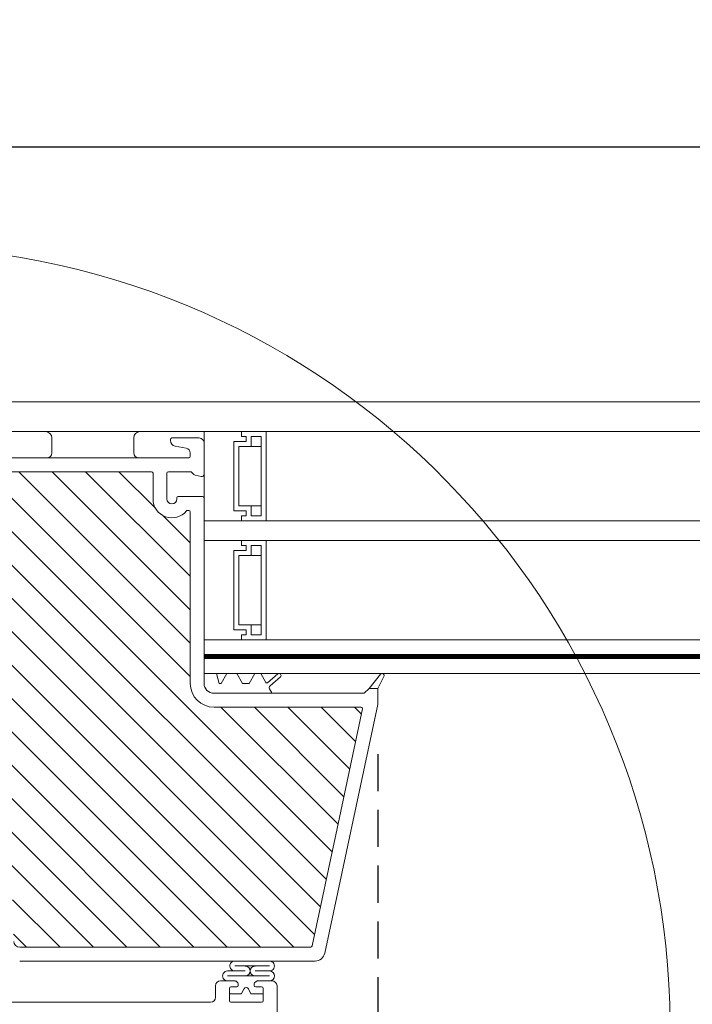
# Model space of a CAD drawing. Units: millimetres. Extents: x 446 to 2613, y 3132 to 6007.
# Drawn here: x 948 to 1083, y 5499 to 5698 of the extents above; entities that cross this region are included whole.
import ezdxf

# ---------------------------------------------------------------- set-up
doc = ezdxf.new("R2010")
doc.units = ezdxf.units.MM
doc.header["$LTSCALE"] = 30
doc.linetypes.add('HIDDEN', pattern=[0.375, 0.25, -0.125])
doc.layers.get('Defpoints').update_dxf_attribs({"lineweight": 9})
doc.layers.add('FAKRO TEXT', color=80, linetype='Continuous', lineweight=9)
doc.layers.add('FAKRO WINDOW', color=7, linetype='Continuous', lineweight=20)
doc.styles.add('FAKRO US', font='arial.ttf')
doc.dimstyles.new('FAKRO_2', dxfattribs={"dimscale": 5, "dimtxt": 4, "dimasz": 1.5, "dimexe": 2, "dimexo": 2, "dimgap": 0.5, "dimtad": 1, "dimdec": 0, "dimrnd": 0.1, "dimzin": 1, "dimdsep": 46, "dimtxsty": 'FAKRO US', "dimblk": 'OBLIQUE', "dimcen": 2, "dimclrd": 3, "dimclre": 3, "dimclrt": 3, "dimadec": 0, "dimazin": 0, "dimtfac": 1, "dimtdec": 0, "dimtix": 1, "dimtmove": 2, "dimatfit": 3, "dimldrblk": 'OBLIQUE', "dimfxl": 0, "dimtolj": 1, "dimarcsym": 0})

# ---------------------------------------------------------------- blocks, each defined once
blk = doc.blocks.new('A$C7BDC45B0')
at = {"layer": 'FAKRO WINDOW'}
h = blk.add_hatch(dxfattribs=at)
h.set_pattern_fill('ANSI31', color=256, scale=1.5, angle=270)
h.set_pattern_definition([(315, (-2342.7874, -8809.926), (3.367596, 3.367596), [])])
h.paths.add_polyline_path([(99.61, 118.11), (100.69, 118.11), (158.27, 118.11, 0.354119), (158.57, 118.34), (163.6, 142.04), (168.73, 166.14, 0.476976), (168.43, 166.5), (142.48, 166.5), (138.78, 166.5, -0.414214), (133.98, 171.3), (133.98, 174.4), (133.98, 205.9, 0.414214), (133.68, 206.2), (133.45, 206.2, 0.224641), (133.22, 206.09, -0.704399), (126.48, 208.5), (126.48, 213.7, 0.414214), (126.18, 214), (99.98, 214), (96.78, 214, -0.294747), (93.96, 215.83, 0.294747), (93.69, 216), (62.28, 216, 0.414214), (61.98, 215.7), (61.98, 207.2), (39.28, 207.2, 0.414214), (38.98, 206.9), (38.98, 206.23, 0.291473), (39.16, 205.96), (45.26, 203.11, 0.109518), (46.19, 202.91), (53.38, 202.91), (89.78, 202.91, -0.414214), (96.78, 195.91), (96.78, 177), (98.41, 119.27, 0.405982)])
h = blk.add_hatch(dxfattribs=at)
h.set_pattern_fill('ANSI31', color=256, scale=2)
h.set_pattern_definition([(45, (-2342.7874, -8809.926), (-4.490128, 4.490128), [])])
h.paths.add_polyline_path([(50.78, 96.72), (50.78, 152.21), (50.88, 151.97), (51, 152.38), (51.08, 152.69), (51.1, 152.75), (51.63, 152.75), (51.7, 152.58), (51.82, 152.13), (51.86, 151.94), (51.94, 152.15), (52.03, 152.54), (52.08, 152.67), (52.08, 152.67), (52.1, 152.75), (52.07, 152.75), (52.06, 152.76), (52.04, 152.78), (52, 152.85), (51.98, 152.97), (51.95, 153.13), (51.9, 153.4), (51.87, 153.63), (51.76, 154.57), (51.67, 155.07), (51.64, 155.19), (51.56, 155.48), (51.5, 155.66), (51.43, 155.95), (51.39, 156.17), (51.25, 155.7), (51.18, 155.41), (51.15, 155.33), (50.78, 155.33), (50.78, 185.61), (50.78, 187.51, -0.414214), (51.08, 187.81), (83.14, 187.81, -0.405042), (83.44, 187.52), (86.05, 104.49, 0.405042), (86.35, 104.2), (148.37, 104.2, -0.414214), (148.67, 103.9), (148.67, 89.93), (138.67, 42.84, -0.354119), (138.37, 42.6), (134.08, 42.6, -0.414072), (133.78, 42.9), (133.78, 51.34, 0.429347), (130.68, 54.6), (118.14, 54.6, 0.39896), (115.05, 51.66), (114.48, 40.89, -0.39896), (114.18, 40.6), (95.42, 40.6, -0.363402), (95.12, 40.85), (94.91, 42.05, 0.363402), (90.67, 45.6), (88.69, 45.6, 0.363402), (84.46, 42.05), (84.25, 40.85, -0.363402), (83.95, 40.6), (48.48, 40.6), (25.16, 40.6), (25.06, 40.87), (25.82, 41.39), (26.21, 41.7), (25.79, 41.73), (24.87, 41.63), (24.79, 41.62), (24.38, 42.77), (24.56, 42.89), (25.18, 43.29), (25.52, 43.59), (25.07, 43.61), (24.24, 43.51), (24.12, 43.5), (23.71, 44.64), (23.76, 44.68), (24.53, 45.19), (24.74, 45.39), (24.68, 45.48), (24.35, 45.48), (23.56, 45.39), (23.44, 45.38), (23.03, 46.53), (24.11, 47.25), (23.98, 47.37), (23.63, 47.36), (22.89, 47.26), (22.76, 47.25), (22.35, 48.39), (22.84, 48.74), (23.45, 49.14), (23.28, 49.25), (22.91, 49.24), (22.07, 49.15), (21.67, 50.28), (22.79, 51.04), (22.58, 51.14), (22.18, 51.11), (21.4, 51.03), (21, 52.16), (22.12, 52.93), (21.88, 53.02), (21.45, 52.99), (20.73, 52.91), (20.42, 53.76), (27.89, 56.48, 0.315299), (28.08, 56.76), (28.08, 69.55, -0.176327), (28.15, 69.75)])
h.paths.add_polyline_path([(56.6, 155.33), (56.56, 155.45), (56.56, 155.45)], flags=0)
h.paths.add_polyline_path([(56.45, 155.82), (56.46, 155.81), (56.46, 155.79)], flags=16)
h.paths.add_polyline_path([(56.65, 152.75), (56.63, 152.82), (56.65, 152.75)], flags=16)
h.paths.add_polyline_path([(61.95, 152.25), (62.06, 152.6), (62.1, 152.75), (62.29, 152.76), (65.62, 154.04), (62.29, 155.33), (61.61, 155.33), (61.53, 155.55), (61.44, 155.94), (61.44, 155.89), (61.42, 155.99), (61.36, 156.12), (61.2, 155.51), (61.13, 155.33), (60.6, 155.33), (60.57, 155.4), (60.53, 155.59), (60.48, 155.74), (60.42, 155.99), (60.36, 156.12), (60.25, 155.68), (60.24, 155.64), (60.15, 155.33), (59.6, 155.33), (59.52, 155.59), (59.48, 155.77), (59.41, 156.02), (59.35, 156.1), (59.3, 155.86), (59.2, 155.49), (59.14, 155.33), (58.6, 155.33), (58.58, 155.38), (58.53, 155.57), (58.47, 155.77), (58.43, 155.95), (58.37, 156.13), (58.32, 155.95), (58.25, 155.67), (58.24, 155.65), (58.15, 155.33), (57.6, 155.33), (57.51, 155.63), (57.48, 155.77), (57.38, 156.14), (57.32, 155.95), (57.28, 155.76), (57.17, 155.41), (57.17, 155.41), (57.15, 155.33), (56.51, 155.33), (56.54, 155.05), (56.59, 154.43), (56.66, 153.53), (56.72, 152.92), (56.79, 152.31), (56.77, 152.35), (56.82, 152.13), (56.87, 151.95), (56.93, 152.13), (56.99, 152.39), (57.02, 152.46), (57.09, 152.75), (57.64, 152.75), (57.72, 152.51), (57.77, 152.3), (57.83, 152.09), (57.88, 151.96), (58.05, 152.59), (58.12, 152.75), (58.65, 152.75), (58.67, 152.69), (58.71, 152.51), (58.77, 152.34), (58.83, 152.08), (58.84, 152.08), (58.87, 151.96), (58.93, 152.13), (59, 152.41), (59.01, 152.43), (59.1, 152.75), (59.64, 152.75), (59.72, 152.53), (59.81, 152.15), (59.8, 152.19), (59.81, 152.15), (59.81, 152.18), (59.84, 152.06), (59.89, 151.97), (59.93, 152.13), (60.05, 152.59), (60.12, 152.75), (60.65, 152.75), (60.68, 152.67), (60.71, 152.53), (60.79, 152.28), (60.82, 152.13), (60.88, 151.94), (61, 152.39), (61.1, 152.75), (61.65, 152.75), (61.74, 152.45), (61.78, 152.29), (61.87, 151.94), (61.93, 152.13)], flags=16)
h.paths.add_polyline_path([(60.79, 152.29), (60.76, 152.52), (60.71, 153.03), (60.65, 153.66), (60.58, 154.56), (60.53, 155.17), (60.46, 155.77), (60.45, 155.85), (60.48, 155.65), (60.53, 155.17), (60.58, 154.56), (60.65, 153.66), (60.71, 153.03), (60.78, 152.37)], flags=0)
h.paths.add_polyline_path([(62.04, 152.72), (62, 152.85), (62.05, 152.73)], flags=0)
h.paths.add_polyline_path([(59.52, 155.27), (59.47, 155.72), (59.46, 155.79), (59.5, 155.43)], flags=0)
h.paths.add_polyline_path([(61.24, 155.23), (61.17, 155.41), (61.14, 155.33), (61.18, 155.33), (61.19, 155.33), (61.21, 155.3), (61.24, 155.23), (61.27, 155.11), (61.32, 154.88), (61.33, 154.76), (61.29, 155.06)], flags=0)
h.paths.add_polyline_path([(61.9, 153.4), (61.87, 153.63), (61.79, 154.29), (61.73, 154.68), (61.66, 155.12), (61.63, 155.23), (61.65, 155.16), (61.68, 155.01), (61.73, 154.68), (61.79, 154.29), (61.88, 153.5)], flags=0)
h.paths.add_polyline_path([(60.95, 153.13), (60.88, 153.5), (60.87, 153.63), (60.92, 153.25)], flags=0)
h.paths.add_polyline_path([(60.08, 152.69), (60.04, 152.78), (60.09, 152.72)], flags=0)
h.paths.add_polyline_path([(60.21, 155.3), (60.16, 155.36), (60.18, 155.39)], flags=0)
h.paths.add_polyline_path([(60.29, 155.05), (60.27, 155.11), (60.3, 154.96), (60.36, 154.57), (60.38, 154.45), (60.35, 154.68)], flags=0)
h.paths.add_polyline_path([(60, 152.85), (59.98, 152.93), (60.01, 152.82)], flags=0)
h.paths.add_polyline_path([(59.61, 152.85), (59.6, 152.93), (59.57, 153.07), (59.51, 153.4), (59.46, 153.8), (59.36, 154.57), (59.28, 155.07), (59.27, 155.11), (59.3, 154.96), (59.35, 154.68), (59.38, 154.45), (59.46, 153.8), (59.51, 153.4), (59.59, 152.95)], flags=0)
h.paths.add_polyline_path([(59.09, 152.75), (59.07, 152.75), (59.06, 152.76), (59.04, 152.78), (59, 152.85), (58.98, 152.97), (58.95, 153.13), (58.9, 153.4), (58.87, 153.63), (58.79, 154.29), (58.74, 154.68), (58.65, 155.17), (58.62, 155.26), (58.64, 155.19), (58.67, 155.07), (58.74, 154.68), (58.79, 154.29), (58.88, 153.51), (58.96, 153.02), (59, 152.85), (59.07, 152.7)], flags=0)
h.paths.add_polyline_path([(58.3, 154.96), (58.37, 154.57), (58.38, 154.45), (58.33, 154.83)], flags=0)
h.paths.add_polyline_path([(58.08, 152.67), (58.04, 152.78), (58.09, 152.72)], flags=0)
h.paths.add_polyline_path([(57.98, 152.97), (57.95, 153.13), (57.88, 153.51), (57.87, 153.63), (57.9, 153.4), (57.96, 153.03)], flags=0)
h.paths.add_polyline_path([(57.61, 152.88), (57.6, 152.93), (57.57, 153.07), (57.51, 153.4), (57.46, 153.8), (57.36, 154.58), (57.29, 155.05), (57.27, 155.11), (57.3, 154.96), (57.35, 154.68), (57.38, 154.45), (57.46, 153.8), (57.51, 153.4), (57.58, 152.97)], flags=0)
h.paths.add_polyline_path([(55.6, 155.33), (55.61, 155.33), (55.63, 155.23)], flags=16)
h.paths.add_polyline_path([(52.17, 155.41), (52.21, 155.3), (52.16, 155.36)], flags=16)
h.paths.add_polyline_path([(52.82, 152.14), (52.81, 152.19), (52.8, 152.23)], flags=16)
h.paths.add_polyline_path([(53.09, 152.75), (53.08, 152.72), (53.07, 152.69), (53.05, 152.75)], flags=16)
h.paths.add_polyline_path([(52.6, 155.33), (52.61, 155.33), (52.63, 155.23)], flags=16)
h.paths.add_polyline_path([(53.21, 155.3), (53.16, 155.35), (53.17, 155.4)], flags=16)
h.paths.add_polyline_path([(53.29, 155.79), (53.31, 155.89), (53.3, 155.82)], flags=16)
h.paths.add_polyline_path([(55.08, 152.69), (55.1, 152.75), (55.1, 152.75)], flags=16)
h.paths.add_polyline_path([(54.81, 152.18), (54.8, 152.23), (54.82, 152.13)], flags=16)
h.paths.add_polyline_path([(54.63, 155.23), (54.6, 155.33), (54.61, 155.33)], flags=16)
h.paths.add_polyline_path([(55.21, 155.3), (55.17, 155.35), (55.17, 155.39)], flags=16)
h.paths.add_polyline_path([(55.3, 155.87), (55.3, 155.85), (55.3, 155.84)], flags=16)
h.paths.add_polyline_path([(56.04, 152.56), (56.08, 152.67), (56.08, 152.67), (56.1, 152.75), (56.07, 152.75), (56.05, 152.76), (56.04, 152.78), (56, 152.85), (55.98, 152.97), (55.95, 153.13), (55.88, 153.5), (55.87, 153.63), (55.92, 153.25), (55.98, 152.97), (56, 152.85), (56.07, 152.69), (55.92, 152.09), (55.9, 152.04), (55.88, 152.03), (55.86, 152.03), (55.85, 152.04), (55.83, 152.09), (55.81, 152.18), (55.79, 152.29), (55.74, 152.7), (55.67, 153.4), (55.58, 154.56), (55.53, 155.17), (55.45, 155.87), (55.38, 156.14), (55.34, 156.02), (55.36, 156.06), (55.37, 156.06), (55.4, 156.04), (55.42, 155.99), (55.44, 155.9), (55.47, 155.72), (55.53, 155.17), (55.58, 154.56), (55.67, 153.4), (55.74, 152.7), (55.81, 152.16), (55.78, 152.29), (55.83, 152.09), (55.88, 151.96)], flags=16)
h.paths.add_polyline_path([(57.09, 152.75), (57.07, 152.75), (57.06, 152.76), (57.04, 152.78), (57, 152.85), (56.98, 152.97), (56.95, 153.13), (56.88, 153.54), (56.87, 153.63), (56.9, 153.4), (56.96, 153.03), (57, 152.85), (57.07, 152.69)], flags=0)
h.paths.add_polyline_path([(56.17, 155.4), (56.21, 155.3), (56.16, 155.36)], flags=16)
h.paths.add_polyline_path([(56.3, 154.96), (56.36, 154.61), (56.38, 154.45), (56.32, 154.86)], flags=16)
h.paths.add_polyline_path([(55.67, 152.67), (55.61, 152.87), (55.6, 152.93), (55.57, 153.07), (55.51, 153.4), (55.47, 153.74), (55.37, 154.54), (55.29, 155.05), (55.27, 155.11), (55.3, 154.96), (55.35, 154.68), (55.38, 154.45), (55.47, 153.74), (55.51, 153.4), (55.59, 152.95), (55.61, 152.87), (55.65, 152.72)], flags=16)
h.paths.add_polyline_path([(54.45, 155.85), (54.45, 155.84), (54.46, 155.79)], flags=16)
h.paths.add_polyline_path([(54.15, 155.33), (54.17, 155.4), (54.2, 155.33)], flags=16)
h.paths.add_polyline_path([(54.64, 152.75), (54.61, 152.89), (54.65, 152.75)], flags=16)
h.paths.add_polyline_path([(53.97, 152.27), (54.04, 152.56), (54.08, 152.68), (54.1, 152.75), (54.07, 152.75), (54.06, 152.76), (54.04, 152.78), (54, 152.85), (53.98, 152.97), (53.95, 153.13), (53.9, 153.4), (53.87, 153.63), (53.79, 154.29), (53.74, 154.68), (53.66, 155.13), (53.64, 155.22), (53.63, 155.23), (53.63, 155.25), (53.5, 155.65), (53.49, 155.72), (53.38, 156.14), (53.34, 156.02), (53.36, 156.06), (53.37, 156.06), (53.4, 156.04), (53.42, 155.99), (53.43, 155.95), (53.45, 155.85), (53.48, 155.65), (53.54, 155.05), (53.6, 154.43), (53.67, 153.4), (53.74, 152.66), (53.8, 152.19), (53.78, 152.27), (53.71, 152.55), (53.67, 152.65), (53.6, 152.9), (53.6, 152.93), (53.62, 152.85), (53.67, 152.65), (53.71, 152.55), (53.81, 152.18), (53.8, 152.19), (53.83, 152.09), (53.88, 151.96), (53.92, 152.09)], flags=16)
h.paths.add_polyline_path([(54.95, 153.13), (54.91, 153.32), (54.87, 153.63), (54.79, 154.29), (54.74, 154.68), (54.66, 155.14), (54.64, 155.19), (54.68, 155.01), (54.74, 154.68), (54.79, 154.29), (54.87, 153.63), (54.93, 153.21)], flags=16)
h.paths.add_polyline_path([(54.29, 155.05), (54.27, 155.11), (54.3, 154.96), (54.36, 154.57), (54.38, 154.45), (54.35, 154.68)], flags=16)
h.paths.add_polyline_path([(52.98, 152.36), (52.97, 152.32), (52.94, 152.17)], flags=16)
h.paths.add_polyline_path([(52.48, 155.61), (52.48, 155.61), (52.49, 155.57)], flags=16)
h.paths.add_polyline_path([(52.65, 152.76), (52.63, 152.82), (52.65, 152.76)], flags=16)
h.paths.add_polyline_path([(52.95, 153.13), (52.88, 153.5), (52.87, 153.63), (52.92, 153.26)], flags=16)
h.paths.add_polyline_path([(53.29, 155.06), (53.27, 155.11), (53.3, 154.96), (53.37, 154.56), (53.38, 154.45), (53.35, 154.68)], flags=16)
h.paths.add_polyline_path([(52.3, 154.96), (52.36, 154.58), (52.38, 154.45), (52.33, 154.82)], flags=16)
h.paths.add_polyline_path([(56.42, 155.99), (56.36, 156.12), (56.33, 155.99), (56.35, 156.04), (56.36, 156.06), (56.38, 156.06), (56.41, 156.03)], flags=16)
h.paths.add_polyline_path([(54.43, 155.95), (54.37, 156.14), (54.33, 155.99), (54.35, 156.04), (54.36, 156.06), (54.39, 156.06), (54.42, 156)], flags=16)
h.paths.add_polyline_path([(52.45, 155.86), (52.42, 155.99), (52.37, 156.12), (52.33, 155.99), (52.35, 156.04), (52.36, 156.06), (52.39, 156.06), (52.4, 156.04), (52.42, 155.99), (52.44, 155.89), (52.44, 155.88)], flags=16)
h.paths.add_polyline_path([(12.19, 50.73, -0.131652), (12.32, 50.82), (13.47, 51.23), (17.94, 52.86), (17.34, 52.45), (17.24, 52.3), (17.41, 52.24), (17.83, 52.27), (18.3, 52.33), (18.74, 51.07), (18.33, 50.79), (18, 50.55), (17.92, 50.41), (18.11, 50.36), (18.97, 50.44), (19.42, 49.17), (18.97, 48.89), (18.65, 48.66), (18.6, 48.52), (18.82, 48.48), (19.64, 48.56), (20.1, 47.29), (19.6, 46.98), (19.31, 46.76), (19.29, 46.63), (19.53, 46.6), (20.02, 46.66), (20.32, 46.68), (20.78, 45.42), (20.24, 45.07), (19.98, 44.86), (19.98, 44.74), (20.25, 44.72), (20.76, 44.78), (21, 44.81), (21.46, 43.55), (20.88, 43.17), (20.64, 42.96), (20.67, 42.85), (20.96, 42.84), (21.69, 42.93), (22.14, 41.65), (21.98, 41.55), (21.53, 41.26), (21.31, 41.07), (21.36, 40.97), (21.68, 40.96), (22.36, 41.04), (22.51, 40.6), (4.34, 40.6, -0.63707), (4.11, 41.1)])
at = {"layer": 'FAKRO WINDOW', "color": 7, "linetype": 'Continuous'}
for p, q in [((25.78, 228.1), (405.59, 228.1)), ((25.78, 222.1), (405.59, 222.1)), ((106.09, 220.8), (106.09, 217.8)), ((122.59, 217.8), (122.59, 220.8)), ((136.78, 222.1), (144.29, 222.1)), ((136.78, 180.1), (136.78, 222.1)), ((144.29, 222.1), (144.29, 221.1)), ((144.29, 222.1), (149.28, 222.1)), ((144.29, 221.1), (144.29, 222.1)), ((144.29, 221.1), (145.28, 221.1)), ((145.28, 221.1), (144.29, 221.1)), ((145.28, 221.1), (145.28, 220.1)), ((145.28, 220.1), (145.28, 221.1)), ((146.28, 219.1), (146.28, 221.1)), ((146.28, 221.1), (148.28, 221.1)), ((148.28, 221.1), (148.28, 205.1)), ((149.28, 222.1), (149.28, 204.1)), ((142.78, 220.1), (142.78, 206.1)), ((145.28, 220.1), (142.78, 220.1)), ((142.79, 220.1), (145.28, 220.1)), ((142.79, 206.1), (142.79, 220.1)), ((143.79, 207.1), (143.79, 219.1)), ((143.79, 219.1), (146.28, 219.1)), ((148.28, 219.1), (146.28, 219.1)), ((146.28, 207.1), (143.79, 207.1)), ((148.28, 207.1), (146.28, 207.1)), ((146.28, 205.1), (146.28, 207.1)), ((142.78, 206.1), (145.28, 206.1)), ((145.28, 206.1), (142.79, 206.1)), ((144.29, 205.1), (144.29, 204.1)), ((145.28, 205.1), (144.29, 205.1)), ((144.29, 205.1), (145.28, 205.1)), ((144.29, 204.1), (144.29, 205.1)), ((145.28, 206.1), (145.28, 205.1)), ((145.28, 205.1), (145.28, 206.1)), ((148.28, 205.1), (146.28, 205.1)), ((144.29, 204.1), (136.78, 204.1)), ((136.78, 200.1), (136.78, 204.1)), ((136.78, 200.1), (136.78, 204.1)), ((405.59, 204.1), (136.78, 204.1)), ((149.28, 204.1), (144.29, 204.1)), ((136.78, 200.1), (144.29, 200.1)), ((405.59, 200.1), (136.78, 200.1)), ((144.29, 200.1), (144.29, 199.1)), ((144.29, 200.1), (149.29, 200.1)), ((144.29, 199.1), (144.29, 200.1)), ((144.29, 199.1), (145.28, 199.1)), ((145.28, 199.1), (144.29, 199.1)), ((145.28, 199.1), (145.28, 198.1)), ((145.28, 198.1), (145.28, 199.1)), ((146.28, 197.1), (146.28, 199.1)), ((146.28, 199.1), (148.29, 199.1)), ((148.29, 199.1), (148.29, 181.1)), ((149.29, 200.1), (149.29, 180.1)), ((142.78, 198.1), (142.78, 182.1)), ((145.28, 198.1), (142.78, 198.1)), ((142.79, 198.1), (145.28, 198.1)), ((142.79, 182.1), (142.79, 198.1)), ((143.79, 183.1), (143.79, 197.1)), ((143.79, 197.1), (146.28, 197.1)), ((148.29, 197.1), (146.28, 197.1)), ((146.28, 183.1), (143.79, 183.1)), ((148.29, 183.1), (146.28, 183.1)), ((146.28, 181.1), (146.28, 183.1)), ((142.78, 182.1), (145.28, 182.1)), ((145.28, 182.1), (142.79, 182.1)), ((144.29, 181.1), (144.29, 180.1)), ((145.28, 181.1), (144.29, 181.1)), ((144.29, 181.1), (145.28, 181.1)), ((144.29, 180.1), (144.29, 181.1)), ((145.28, 182.1), (145.28, 181.1)), ((145.28, 181.1), (145.28, 182.1)), ((148.29, 181.1), (146.28, 181.1)), ((144.29, 180.1), (136.78, 180.1)), ((136.78, 177.1), (136.78, 180.1)), ((149.29, 180.1), (144.29, 180.1)), ((149.29, 180.1), (405.59, 180.1)), ((136.78, 176.9), (136.78, 177.1)), ((136.78, 177.1), (405.59, 177.1)), ((136.78, 173.3), (136.78, 176.9)), ((405.59, 176.3), (136.78, 176.3)), ((405.59, 173.3), (136.78, 173.3)), ((140.39, 173.3), (138.39, 173.3)), ((140.39, 173.3), (138.39, 173.3)), ((140.39, 173.3), (138.39, 173.3)), ((145.19, 173.3), (143.99, 173.3)), ((145.19, 173.3), (143.99, 173.3)), ((145.19, 173.3), (143.99, 173.3)), ((147.25, 173.3), (145.44, 173.3)), ((147.25, 173.3), (145.44, 173.3))]:
    blk.add_line(p, q, dxfattribs=at)
at = {"layer": 'FAKRO WINDOW', "linetype": 'Continuous'}
for p, q in [((129.98, 220.31), (129.98, 220.5)), ((130.28, 220.8), (135.78, 220.8)), ((133.16, 218.75), (130.97, 219.13)), ((136.81, 219.8), (136.78, 219.8)), ((136.78, 219.8), (136.78, 213.5)), ((96.78, 216.8), (133.68, 216.8)), ((133.98, 217.1), (133.98, 217.76)), ((99.98, 214), (96.78, 214)), ((99.98, 214), (126.18, 214)), ((126.48, 213.7), (126.48, 208.5)), ((129.28, 213.7), (129.28, 208.5)), ((133.98, 214), (129.58, 214)), ((134.72, 213.46), (134.34, 213.85)), ((136.16, 213.02), (134.96, 213.32)), ((131.28, 208.5), (131.28, 208.7)), ((131.58, 209), (136.48, 209)), ((136.78, 208.7), (136.78, 184)), ((133.45, 206.2), (133.68, 206.2)), ((133.98, 205.9), (133.98, 174.4)), ((136.78, 184), (136.78, 173.3)), ((133.98, 174.4), (133.98, 171.3)), ((139.28, 173.3), (136.78, 173.3)), ((136.78, 173.3), (136.78, 171.3)), ((139.82, 171.3), (139.28, 173.3)), ((141.39, 173.3), (140.24, 171.3)), ((143.39, 173.3), (141.39, 173.3)), ((144.55, 171.3), (143.39, 173.3)), ((146.99, 173.3), (145.84, 171.3)), ((148.19, 173.3), (146.99, 173.3)), ((149.24, 171.49), (148.19, 173.3)), ((151.63, 173.21), (149.54, 171.43)), ((170.08, 170.3), (172.32, 173.13)), ((140.24, 171.3), (139.82, 171.3)), ((145.84, 171.3), (144.55, 171.3)), ((150.09, 170.84), (152.15, 172.6)), ((173.02, 172.67), (171.78, 170.3)), ((150.38, 169.3), (138.78, 169.3)), ((150.38, 169.51), (149.98, 170.21)), ((150.38, 169.3), (150.38, 169.51)), ((150.38, 169.3), (169.08, 169.3)), ((169.08, 169.3), (170.08, 170.3)), ((171.78, 170.3), (170.08, 170.3)), ((171.78, 170.3), (171.78, 167.05)), ((171.78, 167.05), (161.12, 116.89)), ((138.78, 166.5), (142.48, 166.5)), ((142.48, 166.5), (168.43, 166.5)), ((168.73, 166.14), (163.6, 142.04)), ((163.6, 142.04), (158.57, 118.34)), ((100.69, 118.11), (99.61, 118.11)), ((158.27, 118.11), (100.69, 118.11)), ((159.16, 115.31), (99.61, 115.31)), ((141.51, 113.3), (145.06, 113.3)), ((142.97, 114.31), (149.97, 114.31)), ((149.97, 113.3), (147.05, 113.3)), ((141.83, 111.3), (140.08, 111.3)), ((141.83, 111.3), (140.08, 111.3)), ((143.05, 111.3), (140.08, 111.3)), ((143.05, 111.3), (140.08, 111.3)), ((141.51, 112.3), (149.97, 112.3)), ((141.83, 112.3), (149.73, 112.3)), ((143.59, 110.89), (143.26, 111.22)), ((143.59, 110.89), (143.26, 111.22)), ((147.29, 111.21), (146.97, 110.89)), ((147.29, 111.21), (146.97, 110.89)), ((150.48, 111.3), (147.5, 111.3)), ((150.48, 111.3), (147.5, 111.3)), ((150.48, 111.3), (149.73, 111.3)), ((150.48, 111.3), (149.73, 111.3)), ((139.08, 110.3), (139.08, 108)), ((139.08, 110.3), (139.08, 108)), ((139.08, 110.3), (139.08, 108)), ((139.08, 110.3), (139.08, 108)), ((141.88, 107.3), (141.88, 109.8)), ((141.88, 107.3), (141.88, 109.8)), ((142.18, 110.1), (143.38, 110.1)), ((142.18, 110.1), (143.38, 110.1)), ((143.68, 110.4), (143.68, 110.68)), ((143.68, 110.4), (143.68, 110.68)), ((144.82, 109.71), (144.35, 108.7)), ((144.82, 109.71), (144.35, 108.7)), ((144.35, 108.7), (144.82, 109.71)), ((144.35, 108.7), (144.82, 109.71)), ((146.2, 108.7), (145.73, 109.71)), ((146.2, 108.7), (145.73, 109.71)), ((145.73, 109.71), (146.2, 108.7)), ((145.73, 109.71), (146.2, 108.7)), ((146.88, 110.68), (146.88, 110.4)), ((146.88, 110.68), (146.88, 110.4)), ((147.18, 110.1), (148.38, 110.1)), ((147.18, 110.1), (148.38, 110.1)), ((148.68, 109.8), (148.68, 107.3)), ((148.68, 109.8), (148.68, 107.3)), ((151.48, 89.85), (151.48, 110.3)), ((141.88, 107.3), (141.88, 108.7)), ((144.35, 108.7), (141.88, 108.7)), ((141.88, 107.3), (141.88, 108.7)), ((144.35, 108.7), (141.88, 108.7)), ((141.88, 108.7), (144.35, 108.7)), ((141.88, 108.7), (144.35, 108.7)), ((148.68, 108.7), (146.2, 108.7)), ((148.68, 108.7), (146.2, 108.7)), ((146.2, 108.7), (148.68, 108.7)), ((146.2, 108.7), (148.68, 108.7)), ((148.68, 108.7), (148.68, 107.3)), ((148.68, 108.7), (148.68, 107.3)), ((138.08, 107), (89.06, 107)), ((148.38, 107), (142.18, 107))]:
    blk.add_line(p, q, dxfattribs=at)
at = {"layer": 'FAKRO WINDOW', "const_width": 0.8}
blk.add_lwpolyline([(136.78, 176.7), (405.59, 176.7)], dxfattribs=at)
at = {"layer": 'FAKRO WINDOW', "color": 7, "linetype": 'Continuous'}
for centre, radius, start, end in [((104.79, 220.8), 1.3, 0, 90), ((123.89, 220.8), 1.3, 90, 180), ((105.09, 217.8), 1, 270, 0), ((123.59, 217.8), 1, 180, 270)]:
    blk.add_arc(centre, radius, start, end, dxfattribs=at)
at = {"layer": 'FAKRO WINDOW', "linetype": 'Continuous'}
for centre, radius, start, end in [((130.28, 220.5), 0.3, 90, 180), ((135.78, 219.8), 1, 0, 90), ((131.18, 220.31), 1.2, 180, 260), ((132.98, 217.76), 1, 0, 80), ((133.68, 217.1), 0.3, 270, 360), ((126.18, 213.7), 0.3, 0, 90), ((129.58, 213.7), 0.3, 90, 180), ((133.98, 213.5), 0.5, 43.9, 90), ((135.08, 213.8), 0.5, 223.9, 256), ((136.28, 213.5), 0.5, 256, 0), ((131.58, 208.7), 0.3, 90, 180), ((136.48, 208.7), 0.3, 0, 90), ((130.28, 208.5), 3.8, 180, 320.6433), ((130.28, 208.5), 1, 180, 0), ((133.45, 205.9), 0.3, 90, 140.6433), ((133.68, 205.9), 0.3, 0, 90), ((151.89, 172.9), 0.4, 310.2068, 130.2068), ((172.66, 172.88), 0.42, 330, 142.4459), ((138.78, 171.3), 4.8, 180, 270), ((138.78, 171.3), 2, 180, 270), ((149.41, 171.59), 0.2, 210, 310.2068), ((150.41, 170.46), 0.5, 130.2068, 210), ((168.43, 166.2), 0.3, 348, 90), ((99.61, 119.31), 1.2, 181.7954, 270), ((158.27, 118.41), 0.3, 270, 348), ((142.97, 114.31), 1, 90, 272.4001), ((149.97, 114.31), 1, 270, 90.044), ((159.16, 117.31), 2, 270, 348), ((141.51, 112.3), 1, 90, 270.0335), ((145.06, 113.3), 1, 270, 90), ((147.05, 113.3), 1, 90, 270), ((149.97, 112.3), 1, 270, 90), ((140.08, 110.3), 1, 90, 180), ((140.08, 110.3), 1, 90, 180), ((140.08, 110.3), 1, 90, 180), ((140.08, 110.3), 1, 90, 180), ((143.05, 111), 0.3, 45.1134, 90), ((143.05, 111), 0.3, 45.1134, 90), ((147.5, 111), 0.3, 90, 135), ((147.5, 111), 0.3, 90, 135), ((150.48, 110.3), 1, 0, 90), ((150.48, 110.3), 1, 0, 90), ((150.48, 110.3), 1, 0, 90), ((150.48, 110.3), 1, 0, 90), ((142.18, 109.8), 0.3, 90, 180), ((142.18, 109.8), 0.3, 90, 180), ((143.38, 110.4), 0.3, 270, 0), ((143.38, 110.4), 0.3, 270, 0), ((143.38, 110.68), 0.3, 0, 45.1134), ((143.38, 110.68), 0.3, 0, 45.1134), ((145.28, 109.5), 0.5, 25, 155), ((145.28, 109.5), 0.5, 25, 155), ((145.28, 109.5), 0.5, 25, 155), ((145.28, 109.5), 0.5, 25, 155), ((147.18, 110.68), 0.3, 135, 180), ((147.18, 110.68), 0.3, 135, 180), ((147.18, 110.4), 0.3, 180, 270), ((147.18, 110.4), 0.3, 180, 270), ((148.38, 109.8), 0.3, 0, 90), ((148.38, 109.8), 0.3, 0, 90), ((138.08, 108), 1, 270, 0), ((142.18, 107.3), 0.3, 180, 270), ((148.38, 107.3), 0.3, 270, 0)]:
    blk.add_arc(centre, radius, start, end, dxfattribs=at)
blk = doc.blocks.new('_Oblique')
at = {"color": 0, "linetype": 'ByBlock', "lineweight": -2}
blk.add_line((-0.5, -0.5), (0.5, 0.5), dxfattribs=at)
blk = doc.blocks.new('*D24')
at = {"layer": 'Defpoints', "color": 0, "transparency": 16777216}
for p in [(1667.88, 5672.33), (848.07, 5432.61), (1667.88, 5432.61)]:
    blk.add_point(p, dxfattribs=at)
at = {"layer": 'FAKRO TEXT', "color": 3, "linetype": 'HIDDEN', "lineweight": -2, "transparency": 16777216}
for p, q in [((848.07, 5442.61), (848.07, 5682.33)), ((1667.88, 5442.61), (1667.88, 5682.33))]:
    blk.add_line(p, q, dxfattribs=at)
at = {"layer": 'FAKRO TEXT', "color": 3, "lineweight": -2, "transparency": 16777216}
blk.add_line((848.07, 5672.33), (1667.88, 5672.33), dxfattribs=at)
at = {"layer": 'FAKRO TEXT', "color": 3, "lineweight": -2, "transparency": 16777216, "xscale": 7.5, "yscale": 7.5, "zscale": 7.5, "rotation": 180}
blk.add_blockref('_Oblique', (848.07, 5672.33), dxfattribs=at)
at = {"layer": 'FAKRO TEXT', "color": 3, "lineweight": -2, "transparency": 16777216, "xscale": 7.5, "yscale": 7.5, "zscale": 7.5}
blk.add_blockref('_Oblique', (1667.88, 5672.33), dxfattribs=at)
at = {"layer": 'FAKRO TEXT', "color": 3, "transparency": 16777216, "insert": (1257.97, 5684.83), "char_height": 20, "attachment_point": 5, "style": 'FAKRO US'}
blk.add_mtext('\\A1;L', dxfattribs=at)
blk = doc.blocks.new('*D28')
at = {"layer": 'Defpoints', "color": 0, "transparency": 16777216}
for p in [(1019.68, 5559.86), (1496.08, 5559.86), (1496.08, 5281.7)]:
    blk.add_point(p, dxfattribs=at)
at = {"layer": 'FAKRO TEXT', "color": 3, "linetype": 'HIDDEN', "lineweight": -2, "transparency": 16777216}
for p, q in [((1019.68, 5549.86), (1019.68, 5271.7)), ((1496.08, 5549.86), (1496.08, 5271.7))]:
    blk.add_line(p, q, dxfattribs=at)
at = {"layer": 'FAKRO TEXT', "color": 3, "lineweight": -2, "transparency": 16777216}
blk.add_line((1019.68, 5281.7), (1496.08, 5281.7), dxfattribs=at)
at = {"layer": 'FAKRO TEXT', "color": 3, "lineweight": -2, "transparency": 16777216, "xscale": 7.5, "yscale": 7.5, "zscale": 7.5, "rotation": 180}
blk.add_blockref('_Oblique', (1019.68, 5281.7), dxfattribs=at)
at = {"layer": 'FAKRO TEXT', "color": 3, "lineweight": -2, "transparency": 16777216, "xscale": 7.5, "yscale": 7.5, "zscale": 7.5}
blk.add_blockref('_Oblique', (1496.08, 5281.7), dxfattribs=at)
at = {"layer": 'FAKRO TEXT', "color": 3, "transparency": 16777216, "insert": (1257.88, 5294.2), "char_height": 20, "attachment_point": 5, "style": 'FAKRO US'}
blk.add_mtext('\\A1;k', dxfattribs=at)

msp = doc.modelspace()

# ---------------------------------------------------------------- linework, layer by layer
at = {"layer": 'FAKRO TEXT'}
msp.add_arc((920.83, 5494.5), 157.79, 92.1186, 85.9301, dxfattribs=at)

# ---------------------------------------------------------------- block references
msp.add_blockref('A$C7BDC45B0', (847.9, 5392.8))

# ---------------------------------------------------------------- dimensions: what is measured, and where the dimension line sits
for base, p1, p2, text, picture, middle in [((1667.88, 5672.33), (848.07, 5432.61), (1667.88, 5432.61), 'L', '*D24', (1257.97, 5684.83)), ((1496.08, 5281.7), (1019.68, 5559.86), (1496.08, 5559.86), 'k', '*D28', (1257.88, 5294.2))]:
    dim = msp.add_linear_dim(base=base, p1=p1, p2=p2, text=text, dimstyle='FAKRO_2', dxfattribs=at)
    dim.commit()
    dim.dimension.update_dxf_attribs({"geometry": picture, "text_midpoint": middle})

doc.saveas('drawing.dxf')
